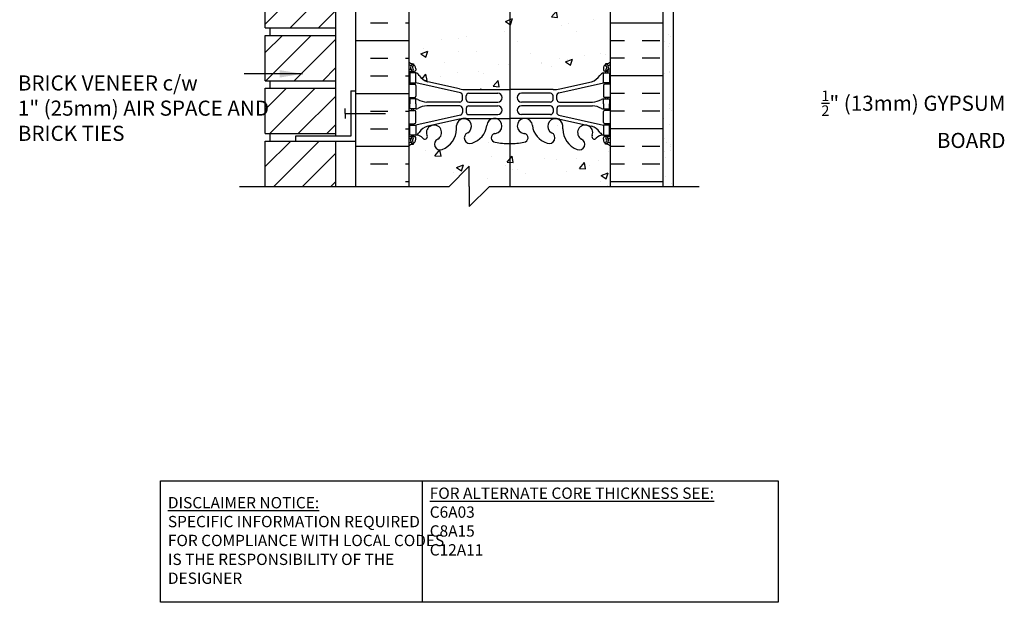
# Model space of a CAD drawing. Units: inches. Extents: x 113.5 to 169.5, y -22.8 to 56.9.
# Drawn here: x 113.6 to 162.5, y -22.8 to 6.1 of the extents above; entities that cross this region are included whole.
import ezdxf

# ---------------------------------------------------------------- set-up
doc = ezdxf.new("R2010")
doc.units = ezdxf.units.IN
doc.header["$LTSCALE"] = 0.5
doc.header["$MEASUREMENT"] = 0
for name, color, linetype in [('HATCH', 12, 'Continuous'), ('line25', 2, 'Continuous'), ('LINE3', 3, 'Continuous'), ('LINE50', 5, 'Continuous'), ('LINE9', 9, 'Continuous'), ('TEXT', 4, 'Continuous'), ('Web_Edge', 9, 'Continuous')]:
    doc.layers.add(name, color=color, linetype=linetype)
doc.styles.add('DIM', font='romans.shx', dxfattribs={"width": 0.7})
doc.styles.add('ROMANS', font='romans.shx', dxfattribs={"height": 1.125})
doc.styles.get("Standard").update_dxf_attribs({"font": 'romans.shx', "height": 1.125})
doc.dimstyles.new('ext_12', dxfattribs={"dimscale": 12, "dimtxt": 0.09375, "dimasz": 0.09375, "dimexe": 0.09375, "dimexo": 0.0625, "dimgap": 0.0625, "dimtad": 1, "dimdec": 1, "dimzin": 3, "dimdsep": 46, "dimlunit": 4, "dimtxsty": 'DIM', "dimcen": 0.09, "dimdle": 0.09375, "dimclrt": 4, "dimadec": 0, "dimazin": 0, "dimtfac": 1, "dimtdec": 1, "dimtmove": 2, "dimatfit": 3, "dimfxl": 1, "dimfrac": 2, "dimtolj": 1, "dimtzin": 0, "dimarcsym": 0})

msp = doc.modelspace()

# ---------------------------------------------------------------- hatches: boundary and pattern name
at = {"layer": 'HATCH'}
h = msp.add_hatch(dxfattribs=at)
h.set_pattern_fill('AR-CONC', color=256, scale=0.5)
h.paths.add_polyline_path([(137.921, 42.838), (136.904, 42.838), (135.904, 41.838), (135.904, 42.838), (135.904, 43.838), (134.904, 42.838), (132.904, 42.838), (132.904, 40.031, 0.088416), (133.05, 39.933), (133.14, 39.933), (133.14, 39.892, -0.249069), (133.25, 39.684), (133.25, 39.617, -0.414214), (133.187, 39.554), (133.14, 39.554), (133.14, 39.484), (133.245, 39.484, -0.168672), (133.431, 39.335, 0.17445), (133.838, 39.039), (135.419, 38.686, 0.054974), (135.746, 38.65), (137.921, 38.65)])
h.paths.add_polyline_path([(139.223, 42.838), (137.921, 42.838), (137.921, 38.65), (139.223, 38.65)])
h.paths.add_polyline_path([(142.904, 42.838), (139.223, 42.838), (139.223, 38.65), (140.062, 38.65, 0.054974), (140.389, 38.686), (141.969, 39.039, 0.17445), (142.377, 39.335, -0.168672), (142.563, 39.484), (142.668, 39.484), (142.668, 39.554), (142.62, 39.554, -0.414214), (142.558, 39.617), (142.558, 39.684, -0.249069), (142.668, 39.892), (142.668, 39.933), (142.758, 39.933, 0.08841), (142.904, 40.031)])
h.paths.add_polyline_path([(142.904, 35.838, 0.08841), (142.758, 35.936), (142.668, 35.936), (142.668, 35.977, -0.249069), (142.558, 36.184), (142.558, 36.252, -0.414214), (142.62, 36.314), (142.668, 36.314), (142.668, 36.384), (142.563, 36.384, 0.231736), (142.205, 36.233, -0.8344), (141.994, 36.359), (142.005, 36.38, 2.155404), (141.467, 36.186, -1), (141.253, 35.675, -0.311223), (140.544, 36.691), (140.545, 36.856, 1.661382), (139.984, 36.503, -1), (139.77, 35.992, -0.166475), (139.223, 36.379), (139.223, 33.957, -0.210254), (139.446, 33.819, -0.520567), (139.971, 33.819, -0.520567), (140.289, 33.819, -0.520567), (140.855, 33.819, -0.056985), (140.904, 33.874, -0.056985), (140.953, 33.819, -0.520567), (141.518, 33.819, -0.520567), (141.837, 33.819, -0.520567), (142.361, 33.819, -0.486155), (142.904, 33.838)])
h.paths.add_polyline_path([(139.223, 36.379, -0.13378), (139.031, 36.887, 1.604516), (138.473, 36.512, 0.055617), (138.652, 36.466, -0.843243), (138.618, 36.034, -0.046405), (137.921, 35.969), (137.921, 33.89, -0.425924), (138.377, 33.819, -0.520567), (138.912, 33.824, -0.2797), (139.223, 33.957)])
h.paths.add_polyline_path([(137.921, 35.969, -0.048684), (137.19, 36.034, -0.843243), (137.156, 36.466, 0.055617), (137.335, 36.512, 1.604516), (136.776, 36.887, -0.307094), (136.038, 35.992, -1), (135.824, 36.503, 1.661382), (135.263, 36.856), (135.263, 36.71, -0.316114), (134.554, 35.675, -1), (134.341, 36.186, 2.155404), (133.802, 36.38), (133.814, 36.359, -0.834375), (133.602, 36.233, 0.23174), (133.245, 36.384), (133.14, 36.384), (133.14, 36.314), (133.187, 36.314, -0.414214), (133.25, 36.252), (133.25, 36.184, -0.249069), (133.14, 35.977), (133.14, 35.936), (133.05, 35.936, 0.088416), (132.904, 35.838), (132.904, 33.838), (132.904, 33.816, -0.524125), (133.485, 33.819, -0.520567), (134.443, 33.819, -0.520567), (134.874, 33.819, -0.520567), (135.44, 33.819, -0.520567), (135.745, 33.819, -0.520567), (136.136, 33.819, -0.520567), (136.434, 33.819, -0.520567), (136.969, 33.819, -0.520567), (137.534, 33.819, -0.520567), (137.853, 33.819, -0.077467), (137.921, 33.89)])
h.paths.add_polyline_path([(139.223, 33.957, 0.2797), (138.912, 33.824, 0.520567), (138.377, 33.819, 0.425924), (137.921, 33.89, 0.077467), (137.853, 33.819, 0.520567), (137.534, 33.819, 0.520567), (136.969, 33.819, 0.520567), (136.434, 33.819, 0.520567), (136.136, 33.819, 0.520567), (135.745, 33.819, 0.520567), (135.44, 33.819, 0.520567), (134.874, 33.819, 0.520567), (134.443, 33.819, 0.520567), (133.485, 33.819, 0.524125), (132.904, 33.816), (132.904, 31.838, 0.088416), (133.05, 31.741), (133.14, 31.741), (133.14, 31.699, -0.249069), (133.25, 31.492), (133.25, 31.425, -0.414214), (133.187, 31.362), (133.14, 31.362), (133.14, 31.292), (133.245, 31.292, 0.231736), (133.602, 31.443, -0.8344), (133.814, 31.318), (133.802, 31.296, 2.155404), (134.341, 31.491, -1), (134.554, 32.002, -0.311223), (135.263, 30.986), (135.263, 30.821, 1.661382), (135.824, 31.174, -1), (136.038, 31.685, -0.307094), (136.776, 30.789, 1.604516), (137.335, 31.165, 0.055617), (137.156, 31.211, -0.843243), (137.19, 31.643, -0.047544), (137.904, 31.708, -0.047544), (138.618, 31.643, -0.843243), (138.652, 31.211, 0.055617), (138.473, 31.165, 1.604516), (139.031, 30.789, -0.13378), (139.223, 31.298)])
h.paths.add_polyline_path([(138.847, 30.84, -1), (138.472, 30.84, -1)], flags=16)
h.paths.add_polyline_path([(142.904, 33.838, 0.486155), (142.361, 33.819, 0.520567), (141.837, 33.819, 0.520567), (141.518, 33.819, 0.520567), (140.953, 33.819, 0.056985), (140.904, 33.874, 0.056985), (140.855, 33.819, 0.520567), (140.289, 33.819, 0.520567), (139.971, 33.819, 0.520567), (139.446, 33.819, 0.210254), (139.223, 33.957), (139.223, 31.298, -0.166475), (139.77, 31.685, -1), (139.984, 31.174, 1.661382), (140.545, 30.821), (140.544, 30.966, -0.316114), (141.253, 32.002, -1), (141.467, 31.491, 2.155404), (142.005, 31.296), (141.994, 31.318, -0.834375), (142.205, 31.443, 0.23174), (142.563, 31.292), (142.668, 31.292), (142.668, 31.362), (142.62, 31.362, -0.414214), (142.558, 31.425), (142.558, 31.492, -0.249069), (142.668, 31.699), (142.668, 31.741), (142.758, 31.741, 0.08841), (142.904, 31.838)])
h.paths.add_polyline_path([(137.921, 29.027), (137.904, 29.027), (135.746, 29.027, 0.054974), (135.419, 28.991), (133.838, 28.638, 0.17445), (133.431, 28.342, -0.168672), (133.245, 28.192), (133.14, 28.192), (133.14, 28.122), (133.187, 28.122, -0.414214), (133.25, 28.06), (133.25, 27.992, -0.249069), (133.14, 27.785), (133.14, 27.743), (133.05, 27.743, 0.088416), (132.904, 27.646), (132.904, 22.031, 0.088416), (133.05, 21.933), (133.14, 21.933), (133.14, 21.892, -0.249069), (133.25, 21.684), (133.25, 21.617, -0.414214), (133.187, 21.554), (133.14, 21.554), (133.14, 21.484), (133.245, 21.484, -0.168672), (133.431, 21.335, 0.17445), (133.838, 21.039), (135.419, 20.686, 0.054974), (135.746, 20.65), (137.921, 20.65)])
h.paths.add_polyline_path([(139.223, 29.027), (137.921, 29.027), (137.921, 20.65), (139.223, 20.65)])
h.paths.add_polyline_path([(142.904, 24.713), (142.904, 27.646, 0.08841), (142.758, 27.743), (142.668, 27.743), (142.668, 27.785, -0.249069), (142.558, 27.992), (142.558, 28.06, -0.414214), (142.62, 28.122), (142.668, 28.122), (142.668, 28.192), (142.563, 28.192, -0.168672), (142.377, 28.342, 0.17445), (141.969, 28.638), (140.389, 28.991, 0.054974), (140.062, 29.027), (139.223, 29.027), (139.223, 20.65), (140.062, 20.65, 0.054974), (140.389, 20.686), (141.969, 21.039, 0.17445), (142.377, 21.335, -0.168672), (142.563, 21.484), (142.668, 21.484), (142.668, 21.554), (142.62, 21.554, -0.414214), (142.558, 21.617), (142.558, 21.684, -0.249069), (142.668, 21.892), (142.668, 21.933), (142.758, 21.933, 0.08841), (142.904, 22.031)])
h.paths.add_polyline_path([(141.029, 15.713, -0.414214), (141.529, 16.213), (142.904, 16.213), (142.904, 17.838, 0.08841), (142.758, 17.936), (142.668, 17.936), (142.668, 17.977, -0.249069), (142.558, 18.184), (142.558, 18.252, -0.414214), (142.62, 18.314), (142.668, 18.314), (142.668, 18.384), (142.563, 18.384, 0.231736), (142.205, 18.233, -0.8344), (141.994, 18.359), (142.005, 18.38, 0.235665), (141.969, 18.713), (141.529, 18.713, -0.086721), (141.359, 18.743, 0.457284), (141.467, 18.186, -1), (141.253, 17.675, -0.311223), (140.544, 18.691), (140.545, 18.856, 1.661382), (139.984, 18.503, -1), (139.77, 17.992, -0.166475), (139.223, 18.379), (139.223, 19.219), (137.921, 19.219), (137.921, 13.708, -0.046405), (138.618, 13.643, -0.843243), (138.652, 13.211, 0.055617), (138.473, 13.165, 1.604516), (139.031, 12.789, -0.307094), (139.77, 13.685, -1), (139.984, 13.174, 1.661382), (140.545, 12.821), (140.544, 12.966, -0.316114), (141.253, 14.002, -1), (141.467, 13.491, 2.155404), (142.005, 13.296), (141.994, 13.318, -0.834375), (142.205, 13.443, 0.23174), (142.563, 13.292), (142.668, 13.292), (142.668, 13.362), (142.62, 13.362, -0.414214), (142.558, 13.425), (142.558, 13.492, -0.249069), (142.668, 13.699), (142.668, 13.741), (142.758, 13.741, 0.08841), (142.904, 13.838), (142.904, 15.713), (141.629, 15.713, 0.414214), (141.529, 15.613), (141.529, 14.213), (141.029, 14.213)])
h.paths.add_polyline_path([(142.904, 9.646, 0.08841), (142.758, 9.743), (142.668, 9.743), (142.668, 9.785, -0.249069), (142.558, 9.992), (142.558, 10.06, -0.414214), (142.62, 10.122), (142.668, 10.122), (142.668, 10.192), (142.563, 10.192, -0.168672), (142.377, 10.342, 0.17445), (141.969, 10.638), (140.389, 10.991, 0.054974), (140.062, 11.027), (137.921, 11.027), (137.921, 2.65), (140.062, 2.65, 0.054974), (140.389, 2.686), (141.969, 3.039, 0.17445), (142.377, 3.335, -0.168672), (142.563, 3.484), (142.668, 3.484), (142.668, 3.554), (142.62, 3.554, -0.414214), (142.558, 3.617), (142.558, 3.684, -0.249069), (142.668, 3.892), (142.668, 3.933), (142.758, 3.933, 0.08841), (142.904, 4.031)])
h.paths.add_polyline_path([(137.921, 11.027), (137.904, 11.027), (135.746, 11.027, 0.054974), (135.419, 10.991), (133.838, 10.638, 0.17445), (133.431, 10.342, -0.168672), (133.245, 10.192), (133.14, 10.192), (133.14, 10.122), (133.187, 10.122, -0.414214), (133.25, 10.06), (133.25, 9.992, -0.249069), (133.14, 9.785), (133.14, 9.743), (133.05, 9.743, 0.088416), (132.904, 9.646), (132.904, 4.031, 0.088416), (133.05, 3.933), (133.14, 3.933), (133.14, 3.892, -0.249069), (133.25, 3.684), (133.25, 3.617, -0.414214), (133.187, 3.554), (133.14, 3.554), (133.14, 3.484), (133.245, 3.484, -0.168672), (133.431, 3.335, 0.17445), (133.838, 3.039), (135.419, 2.686, 0.054974), (135.746, 2.65), (137.921, 2.65)])
h.paths.add_polyline_path([(142.904, -0.162, 0.08841), (142.758, -0.064), (142.668, -0.064), (142.668, -0.023, -0.249069), (142.558, 0.184), (142.558, 0.252, -0.414214), (142.62, 0.314), (142.668, 0.314), (142.668, 0.384), (142.563, 0.384, 0.231736), (142.205, 0.233, -0.8344), (141.994, 0.359), (142.005, 0.38, 2.155404), (141.467, 0.186, -1), (141.253, -0.325, -0.311223), (140.544, 0.691), (140.545, 0.856, 1.661382), (139.984, 0.503, -1), (139.77, -0.008, -0.307094), (139.031, 0.887, 1.604516), (138.473, 0.512, 0.055617), (138.652, 0.466, -0.843243), (138.618, 0.034, -0.046405), (137.921, -0.031), (137.921, -2.162), (142.904, -2.162)])
h.paths.add_polyline_path([(137.921, -0.031, -0.048684), (137.19, 0.034, -0.843243), (137.156, 0.466, 0.055617), (137.335, 0.512, 1.604516), (136.776, 0.887, -0.307094), (136.038, -0.008, -1), (135.824, 0.503, 1.661382), (135.263, 0.856), (135.263, 0.71, -0.316114), (134.554, -0.325, -1), (134.341, 0.186, 2.155404), (133.802, 0.38), (133.814, 0.359, -0.834375), (133.602, 0.233, 0.23174), (133.245, 0.384), (133.14, 0.384), (133.14, 0.314), (133.187, 0.314, -0.414214), (133.25, 0.252), (133.25, 0.184, -0.249069), (133.14, -0.023), (133.14, -0.064), (133.05, -0.064, 0.088416), (132.904, -0.162), (132.904, -2.162), (134.904, -2.162), (135.904, -1.162), (135.904, -2.162), (135.904, -3.162), (136.904, -2.162), (137.921, -2.162)])
h = msp.add_hatch(dxfattribs=at)
h.set_pattern_fill('ANSI31', color=256, scale=8, style=0)
h.set_pattern_definition([(45, (28.4787, -15.0365), (-0.707107, 0.707107), [])])
h.paths.add_polyline_path([(129.279, 0.088), (125.779, 0.088), (125.779, -2.162), (129.279, -2.162)])
h.paths.add_polyline_path([(129.279, 2.713), (125.779, 2.713), (125.779, 0.463), (129.279, 0.463)])
h.paths.add_polyline_path([(129.279, 5.338), (125.779, 5.338), (125.779, 3.088), (129.279, 3.088)])
h.paths.add_polyline_path([(129.279, 7.963), (125.779, 7.963), (125.779, 5.713), (129.279, 5.713)])
h.paths.add_polyline_path([(129.279, 10.588), (125.779, 10.588), (125.779, 8.338), (129.279, 8.338)])
h.paths.add_polyline_path([(129.279, 13.213), (125.779, 13.213), (125.779, 10.963), (129.279, 10.963)])
h.paths.add_polyline_path([(129.279, 15.838), (125.779, 15.838), (125.779, 13.588), (129.279, 13.588)])
h.paths.add_polyline_path([(129.279, 18.463), (125.779, 18.463), (125.779, 16.213), (129.279, 16.213)])
h.paths.add_polyline_path([(129.279, 21.088), (125.779, 21.088), (125.779, 18.838), (129.279, 18.838)])
h.paths.add_polyline_path([(129.279, 23.713), (125.779, 23.713), (125.779, 21.463), (129.279, 21.463)])
h.paths.add_polyline_path([(129.279, 26.307), (125.779, 26.307), (125.779, 24.088), (129.279, 24.088)])
h.paths.add_polyline_path([(129.279, 28.963), (125.779, 28.963), (125.779, 26.713), (129.279, 26.713)])
h.paths.add_polyline_path([(129.279, 30.692), (125.779, 30.692), (125.779, 29.338), (129.279, 29.338)])
h.paths.add_polyline_path([(129.279, 31.588), (125.779, 31.588), (125.779, 30.692), (129.279, 30.692)])
h.paths.add_polyline_path([(129.279, 34.213), (125.779, 34.213), (125.779, 31.963), (129.279, 31.963)])
h.paths.add_polyline_path([(129.279, 36.838), (125.779, 36.838), (125.779, 34.588), (129.279, 34.588)])
h.paths.add_polyline_path([(129.279, 39.463), (125.779, 39.463), (125.779, 37.213), (129.279, 37.213)])
h.paths.add_polyline_path([(129.279, 42.088), (125.779, 42.088), (125.779, 39.838), (129.279, 39.838)])
h.paths.add_polyline_path([(129.279, 42.838), (125.779, 42.838), (125.779, 42.463), (129.279, 42.463)])
h = msp.add_hatch(dxfattribs=at)
h.set_pattern_fill('INSUL', color=256, scale=7, style=0)
h.set_pattern_definition([(0, (32.4787, -15.0365), (0, 2.625), []), (0, (32.4787, -14.1615), (0, 2.625), [0.875, -0.875]), (0, (32.4787, -13.2865), (0, 2.625), [0.875, -0.875])])
h.paths.add_polyline_path([(142.904, 24.713), (145.529, 22.088), (145.529, 33.838), (145.091, 33.838), (145.091, 33.338), (143.591, 33.338), (143.591, 33.838), (142.904, 33.838)])
h.paths.add_polyline_path([(145.529, 12.838), (142.904, 10.213), (142.904, -2.162), (145.529, -2.162)])
h = msp.add_hatch(dxfattribs=at)
h.set_pattern_fill('INSUL', color=256, scale=7, style=0)
h.set_pattern_definition([(0, (-2793.2578, -399.1712), (0, 2.625), []), (0, (-2793.2578, -398.2962), (0, 2.625), [0.875, -0.875]), (0, (-2793.2578, -397.4212), (0, 2.625), [0.875, -0.875])])
h.paths.add_polyline_path([(130.279, -2.162), (130.716, -2.162), (130.716, -1.662), (132.216, -1.662), (132.216, -2.162), (132.904, -2.162), (132.904, 15.838), (132.216, 15.838), (132.216, 16.338), (130.716, 16.338), (130.716, 15.838), (130.279, 15.838)])
h = msp.add_hatch(dxfattribs=at)
h.set_pattern_fill('AR-SAND', color=256, scale=0.5, style=0)
h.set_pattern_definition([(37.5, (123.1024, -15.0365), (-0.031497, 0.963412), [0, -0.76, 0, -0.85, 0, -0.8125]), (7.5, (123.1024, -15.0365), (0.88489, 1.411073), [0, -0.41, 0, -0.685, 0, -0.2625]), (327.5, (122.4874, -15.0365), (1.55707, 0.00283), [0, -0.25, 0, -0.9, 0, -1.175]), (317.5, (122.4874, -15.0365), (1.503063, 0.43884), [0, -0.125, 0, -0.59, 0, -0.675])])
h.paths.add_polyline_path([(146.029, 12.027), (145.935, 12.338), (145.529, 12.338), (145.529, -2.162), (146.029, -2.162)])

# ---------------------------------------------------------------- linework, layer by layer
at = {"layer": 'line25'}
for p, q in [((129.279, 0.338), (129.279, 28.963)), ((132.904, 15.838), (132.904, -2.162)), ((142.904, -2.162), (142.904, 11.338)), ((125.779, 5.713), (125.779, 7.963)), ((125.779, 5.713), (129.279, 5.713)), ((126.029, 5.338), (126.029, 5.713)), ((125.779, 5.338), (129.279, 5.338)), ((125.779, 3.088), (125.779, 5.338)), ((125.779, 3.088), (129.279, 3.088)), ((126.029, 2.713), (126.029, 3.088)), ((125.779, 2.713), (129.279, 2.713)), ((125.779, 0.463), (125.779, 2.713)), ((125.779, 0.463), (129.279, 0.463)), ((125.779, 0.088), (129.279, 0.088)), ((125.779, -2.162), (125.779, 0.088)), ((126.029, 0.088), (126.029, 0.463)), ((129.279, -2.162), (129.279, 0.088)), ((125.779, -2.162), (129.279, -2.162))]:
    msp.add_line(p, q, dxfattribs=at)
at = {"layer": 'LINE3'}
msp.add_line((137.921, 32.39), (137.921, -2.162), dxfattribs=at)
at = {"layer": 'LINE50'}
for p, q in [((130.279, -2.162), (130.279, 15.838)), ((145.529, -2.162), (145.529, 12.838))]:
    msp.add_line(p, q, dxfattribs=at)
at = {"layer": 'LINE9'}
for p, q in [((146.029, -2.162), (146.029, 12.338)), ((130.029, 2.588), (130.279, 2.588)), ((130.029, 2.588), (130.029, 0.338)), ((129.75, 1.463), (129.75, 1.713)), ((129.75, 1.463), (131.75, 1.463)), ((129.75, 1.463), (129.75, 1.213)), ((127.279, 0.338), (127.279, 0.088)), ((130.029, 0.338), (127.279, 0.338)), ((127.279, 0.088), (130.279, 0.088)), ((135.904, -1.162), (134.904, -2.162)), ((135.904, -2.162), (135.904, -1.162)), ((124.499, -2.162), (134.904, -2.162)), ((135.904, -2.162), (135.904, -3.162)), ((135.904, -3.162), (136.904, -2.162)), ((136.904, -2.162), (147.314, -2.162))]:
    msp.add_line(p, q, dxfattribs=at)
at = {"layer": 'TEXT'}
msp.add_lwpolyline([(146.029, 1.81, 0, 0.36, 0), (147.011, 1.81, 0, 0, 0), (155.386, 1.81, 0, 0, 0)], format="xyseb", dxfattribs=at)
msp.add_lwpolyline([(120.581, -16.775), (133.565, -16.775), (133.565, -22.813), (120.581, -22.813)], close=True, dxfattribs=at)
msp.add_lwpolyline([(133.565, -16.775), (151.225, -16.775), (151.225, -22.813), (133.565, -22.813)], dxfattribs=at)
at = {"layer": 'Web_Edge'}
for p, q in [((133.05, 3.933), (133.14, 3.933)), ((133.14, 3.933), (133.14, 3.892)), ((142.758, 3.933), (142.668, 3.933)), ((142.668, 3.933), (142.668, 3.892)), ((132.904, 3.654), (132.982, 3.654)), ((132.904, 3.554), (133.187, 3.554)), ((133.05, 3.554), (133.05, 3.484)), ((133.14, 3.554), (133.14, 3.484)), ((133.25, 3.684), (133.25, 3.617)), ((142.558, 3.684), (142.558, 3.617)), ((142.904, 3.554), (142.62, 3.554)), ((142.668, 3.554), (142.668, 3.484)), ((142.758, 3.554), (142.758, 3.484)), ((142.904, 3.654), (142.826, 3.654)), ((133.05, 2.984), (133.05, 2.914)), ((133.14, 2.984), (133.14, 2.914)), ((135.462, 2.488), (133.245, 2.984)), ((135.419, 2.686), (133.838, 3.039)), ((140.345, 2.488), (142.563, 2.984)), ((140.389, 2.686), (141.969, 3.039)), ((142.668, 2.984), (142.668, 2.914)), ((142.758, 2.984), (142.758, 2.914)), ((132.904, 2.914), (133.187, 2.914)), ((133.25, 2.852), (133.25, 2.317)), ((135.746, 2.65), (137.904, 2.65)), ((135.873, 2.463), (137.312, 2.463)), ((140.062, 2.65), (137.904, 2.65)), ((139.935, 2.463), (138.496, 2.463)), ((142.558, 2.852), (142.558, 2.317)), ((142.904, 2.914), (142.62, 2.914)), ((132.904, 2.254), (133.187, 2.254)), ((133.05, 2.254), (133.05, 2.184)), ((133.14, 2.254), (133.14, 2.184)), ((135.435, 2.029), (133.798, 2.029)), ((135.56, 2.154), (135.56, 2.366)), ((135.748, 2.154), (135.748, 2.338)), ((135.873, 2.029), (137.312, 2.029)), ((139.935, 2.029), (138.496, 2.029)), ((140.06, 2.154), (140.06, 2.338)), ((140.248, 2.154), (140.248, 2.366)), ((140.373, 2.029), (142.01, 2.029)), ((142.904, 2.254), (142.62, 2.254)), ((142.668, 2.254), (142.668, 2.184)), ((142.758, 2.254), (142.758, 2.184)), ((132.904, 1.614), (133.187, 1.614)), ((133.05, 1.614), (133.05, 1.684)), ((133.14, 1.614), (133.14, 1.684)), ((133.25, 1.017), (133.25, 1.552)), ((135.435, 1.84), (133.798, 1.84)), ((135.56, 1.715), (135.56, 1.503)), ((135.748, 1.715), (135.748, 1.531)), ((135.873, 1.84), (137.312, 1.84)), ((139.935, 1.84), (138.496, 1.84)), ((140.06, 1.715), (140.06, 1.531)), ((140.248, 1.715), (140.248, 1.503)), ((140.373, 1.84), (142.01, 1.84)), ((142.558, 1.017), (142.558, 1.552)), ((142.904, 1.614), (142.62, 1.614)), ((142.668, 1.614), (142.668, 1.684)), ((142.758, 1.614), (142.758, 1.684)), ((135.462, 1.381), (133.245, 0.884)), ((135.419, 1.183), (133.838, 0.83)), ((135.746, 1.219), (137.904, 1.219)), ((135.873, 1.406), (137.312, 1.406)), ((140.062, 1.219), (137.904, 1.219)), ((139.935, 1.406), (138.496, 1.406)), ((140.345, 1.381), (142.563, 0.884)), ((140.389, 1.183), (141.969, 0.83)), ((132.904, 0.954), (133.187, 0.954)), ((133.05, 0.884), (133.05, 0.954)), ((133.14, 0.884), (133.14, 0.954)), ((135.263, 0.691), (135.263, 0.856)), ((140.544, 0.691), (140.545, 0.856)), ((142.904, 0.954), (142.62, 0.954)), ((142.668, 0.884), (142.668, 0.954)), ((142.758, 0.884), (142.758, 0.954)), ((132.904, 0.314), (133.187, 0.314)), ((132.904, 0.214), (132.982, 0.214)), ((133.05, 0.314), (133.05, 0.384)), ((133.14, 0.314), (133.14, 0.384)), ((133.25, 0.184), (133.25, 0.252)), ((133.802, 0.38), (133.814, 0.359)), ((142.005, 0.38), (141.994, 0.359)), ((142.558, 0.184), (142.558, 0.252)), ((142.904, 0.314), (142.62, 0.314)), ((142.668, 0.314), (142.668, 0.384)), ((142.758, 0.314), (142.758, 0.384)), ((142.904, 0.214), (142.826, 0.214)), ((133.05, -0.064), (133.14, -0.064)), ((133.14, -0.064), (133.14, -0.023)), ((142.668, -0.064), (142.668, -0.023)), ((142.758, -0.064), (142.668, -0.064))]:
    msp.add_line(p, q, dxfattribs=at)
for points in [[(132.945, 2.984), (133.245, 2.984), (133.245, 3.484), (132.945, 3.484)], [(142.863, 2.984), (142.563, 2.984), (142.563, 3.484), (142.863, 3.484)], [(132.945, 0.884), (133.245, 0.884), (133.245, 0.384), (132.945, 0.384)], [(142.863, 0.884), (142.563, 0.884), (142.563, 0.384), (142.863, 0.384)]]:
    msp.add_lwpolyline(points, close=True, dxfattribs=at)
for points in [[(133.245, 1.934), (133.245, 2.184), (132.945, 2.184), (132.945, 1.934)], [(142.563, 1.934), (142.563, 2.184), (142.863, 2.184), (142.863, 1.934)], [(133.245, 1.934), (133.245, 1.684), (132.945, 1.684), (132.945, 1.934)], [(142.563, 1.934), (142.563, 1.684), (142.863, 1.684), (142.863, 1.934)]]:
    msp.add_lwpolyline(points, dxfattribs=at)
for centre, radius, start, end in [((133.25, 4.392), 0.5, 226.2109, 250.5288), ((133.086, 3.87), 0.045, 321.448, 139.1879), ((133, 3.684), 0.25, 0, 70.5288), ((142.808, 3.684), 0.25, 109.4712, 180), ((142.722, 3.87), 0.045, 40.8121, 218.552), ((142.558, 4.392), 0.5, 289.4712, 313.7878), ((133.25, 4.392), 0.6, 234.7832, 245.0748), ((132.982, 3.674), 0.0196, 269.4032, 15.4901), ((133.244, 3.739), 0.25, 140.1145, 222.4609), ((132.988, 3.829), 0.021, 343.464, 63.9957), ((133.092, 3.601), 0.045, 222.4609, 42.4609), ((133.244, 3.739), 0.16, 140.0001, 222.4609), ((133.187, 3.617), 0.0625, 270, 0), ((133.122, 3.142), 0.364, 34.9775, 70.3387), ((142.685, 3.142), 0.364, 109.6613, 145.0225), ((142.62, 3.617), 0.0625, 180, 270), ((142.715, 3.601), 0.045, 137.5391, 317.5391), ((142.564, 3.739), 0.16, 317.5391, 39.9999), ((142.564, 3.739), 0.25, 317.5391, 39.8855), ((142.82, 3.829), 0.021, 116.0043, 196.536), ((142.826, 3.674), 0.0196, 164.5099, 270.5968), ((142.558, 4.392), 0.6, 294.9252, 305.2158), ((134.046, 3.753), 0.743, 212.7919, 253.8107), ((141.762, 3.753), 0.743, 286.1893, 327.2081), ((133.187, 2.852), 0.0625, 0, 90), ((135.746, 4.15), 1.5, 257.4135, 270), ((135.435, 2.366), 0.125, 0, 77.3767), ((135.873, 2.338), 0.125, 90, 180), ((137.312, 2.246), 0.217, 270, 90), ((138.496, 2.246), 0.217, 90, 270), ((139.935, 2.338), 0.125, 0, 90), ((140.062, 4.15), 1.5, 270, 282.5865), ((140.373, 2.366), 0.125, 102.6233, 180), ((142.62, 2.852), 0.0625, 90, 180), ((133.187, 2.317), 0.0625, 270, 0), ((133.241, 1.966), 0.219, 60.4937, 88.92), ((133.886, 3.195), 1.17, 242.6365, 265.6505), ((135.435, 2.154), 0.125, 270, 0), ((135.873, 2.154), 0.125, 180, 270), ((139.935, 2.154), 0.125, 270, 360), ((140.373, 2.154), 0.125, 180, 270), ((141.921, 3.195), 1.17, 274.3495, 297.3635), ((142.567, 1.966), 0.219, 91.08, 119.5063), ((142.62, 2.317), 0.0625, 180, 270), ((133.187, 1.552), 0.0625, 0, 90), ((133.241, 1.903), 0.219, 271.08, 299.5063), ((133.886, 0.674), 1.17, 94.3495, 117.3635), ((135.435, 1.715), 0.125, 0, 90), ((135.435, 1.503), 0.125, 282.6233, 0), ((135.873, 1.715), 0.125, 90, 180), ((135.873, 1.531), 0.125, 180, 270), ((137.312, 1.623), 0.217, 270, 90), ((138.496, 1.623), 0.217, 90, 270), ((139.935, 1.715), 0.125, 0, 90), ((139.935, 1.531), 0.125, 270, 0), ((140.373, 1.715), 0.125, 90, 180), ((140.373, 1.503), 0.125, 180, 257.3767), ((141.921, 0.674), 1.17, 62.6365, 85.6505), ((142.567, 1.903), 0.219, 240.4937, 268.92), ((142.62, 1.552), 0.0625, 90, 180), ((133.187, 1.017), 0.0625, 270, 0), ((135.637, 0.828), 0.375, 299.9315, 175.7552), ((135.746, -0.281), 1.5, 90, 102.5865), ((137.148, 0.837), 0.375, 299.9315, 175.7552), ((138.66, 0.837), 0.375, 4.2448, 240.0685), ((140.171, 0.828), 0.375, 4.2448, 240.0685), ((140.062, -0.281), 1.5, 77.4135, 90), ((142.62, 1.017), 0.0625, 180, 270), ((133.122, 0.727), 0.364, 289.6613, 325.0225), ((134.046, 0.116), 0.743, 106.1893, 147.2081), ((134.154, 0.511), 0.375, 299.9315, 200.3757), ((134.172, 0.697), 1.092, 290.5175, 359.6668), ((135.931, 0.248), 0.277, 112.68, 292.68), ((135.747, 0.984), 1.034, 286.3365, 353.3331), ((137.041, 1.292), 0.834, 277.8937, 290.6271), ((138.767, 1.292), 0.834, 249.3729, 262.1063), ((140.061, 0.984), 1.034, 186.6669, 253.6635), ((139.877, 0.248), 0.277, 247.32, 67.32), ((141.636, 0.697), 1.092, 180.3332, 249.4825), ((141.654, 0.511), 0.375, 339.6243, 240.0685), ((141.762, 0.116), 0.743, 32.7919, 73.8107), ((142.685, 0.727), 0.364, 214.9775, 250.3387), ((133.25, -0.523), 0.6, 114.9252, 125.2168), ((132.982, 0.195), 0.0196, 344.5099, 90.5968), ((133.244, 0.13), 0.25, 137.5391, 219.8855), ((132.988, 0.04), 0.021, 296.0043, 16.536), ((133.086, -0.001), 0.045, 220.8121, 38.552), ((133.092, 0.268), 0.045, 317.5391, 137.5391), ((133, 0.184), 0.25, 289.4712, 360), ((133.244, 0.13), 0.16, 137.5391, 219.9999), ((133.187, 0.252), 0.0625, 360, 90), ((133.269, -0.056), 0.441, 41.0127, 93.2024), ((133.697, 0.315), 0.125, 221.0127, 20.3757), ((134.448, -0.07), 0.277, 112.68, 292.68), ((137.21, 0.253), 0.22, 104.2604, 264.8165), ((137.887, 3.746), 3.777, 259.3725, 270.2606), ((137.921, 3.746), 3.777, 269.7394, 280.6275), ((138.598, 0.253), 0.22, 275.1835, 75.7396), ((141.36, -0.07), 0.277, 247.32, 67.32), ((142.111, 0.315), 0.125, 159.6243, 318.9873), ((142.538, -0.056), 0.441, 86.7976, 138.9873), ((142.62, 0.252), 0.0625, 90, 180), ((142.808, 0.184), 0.25, 180, 250.5288), ((142.715, 0.268), 0.045, 42.4609, 222.4609), ((142.722, -0.001), 0.045, 141.448, 319.1879), ((142.564, 0.13), 0.16, 320.0001, 42.4609), ((142.564, 0.13), 0.25, 320.1145, 42.4609), ((142.82, 0.04), 0.021, 163.464, 243.9957), ((142.826, 0.195), 0.0196, 89.4032, 195.4901), ((142.558, -0.523), 0.6, 54.7832, 65.0748), ((133.25, -0.523), 0.5, 109.4712, 133.7891), ((142.558, -0.523), 0.5, 46.2122, 70.5288)]:
    msp.add_arc(centre, radius, start, end, dxfattribs=at)
for points in [[(135.748, 2.159), (135.748, 2.333)], [(140.06, 2.159), (140.06, 2.333)], [(135.748, 1.71), (135.748, 1.536)], [(140.06, 1.71), (140.06, 1.536)]]:
    msp.add_open_spline(points, degree=1, dxfattribs=at)

# ---------------------------------------------------------------- texts
at = {"layer": 'TEXT', "char_height": 0.75, "style": 'ROMANS'}
for s, insert, width, attachment_point in [('BRICK VENEER c/w\\P1" (25mm) AIR SPACE AND BRICK TIES', (113.503, 1.628), 12.96959, 4), ('\\A1;{\\H0.7x;\\S1/2;\\H1.4286x;"} (13mm) GYPSUM BOARD', (162.512, 1.173), 11.05043, 6)]:
    msp.add_mtext(s, dxfattribs=dict(at, insert=insert, width=width, attachment_point=attachment_point))
at = {"layer": 'TEXT', "char_height": 0.5625, "attachment_point": 4}
for s, insert, width in [('{\\LDISCLAIMER NOTICE:}\\PSPECIFIC INFORMATION REQUIRED FOR COMPLIANCE WITH LOCAL CODES IS THE RESPONSIBILITY OF THE DESIGNER', (120.948, -19.741), 14.00235), ('{\\LFOR ALTERNATE CORE THICKNESS SEE:\\P}C6A03\\PC8A15\\PC12A11', (133.94, -18.801), 23.33295)]:
    msp.add_mtext(s, dxfattribs=dict(at, insert=insert, width=width))

# ---------------------------------------------------------------- leaders
at = {"layer": 'TEXT'}
msp.add_leader([(127.62, 3.429), (124.725, 3.429)], dimstyle='ext_12', override={"dimgap": 0.0625, "dimtad": 0}, dxfattribs=at)

doc.saveas('drawing.dxf')
